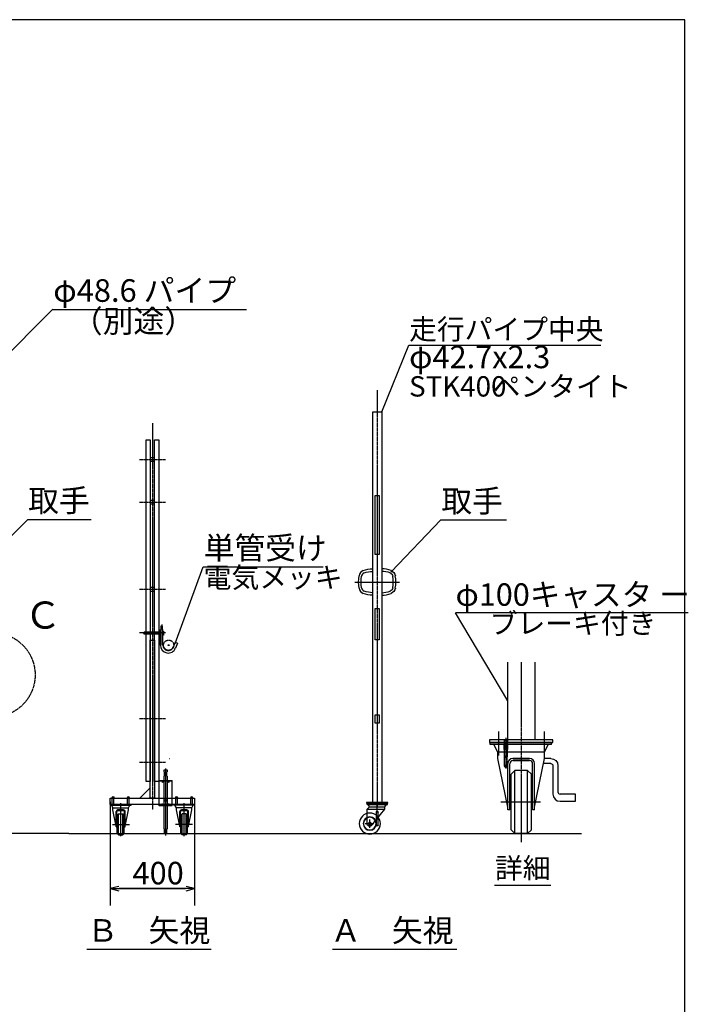
# Model space of a CAD drawing. Extents: x 410 to 11387, y 138 to 7338.
# Drawn here: x 8214 to 11387, y 2665 to 7338 of the extents above; entities that cross this region are included whole.
import ezdxf

# ---------------------------------------------------------------- set-up
doc = ezdxf.new("R2010")
doc.units = 0
doc.header["$MEASUREMENT"] = 0
doc.linetypes.add('BORDER', pattern=[22, 20, -1, 0, -1])
doc.linetypes.add('DIVIDE', pattern=[23, 20, -1, 0, -1, 0, -1])
doc.layers.get('0').update_dxf_attribs({"linetype": 'CONTINUOUS'})
doc.layers.add('寸法線', color=7, linetype='CONTINUOUS')
doc.layers.add('ﾚｲﾔｰ1', color=7, linetype='CONTINUOUS')
doc.styles.get("Standard").update_dxf_attribs({"font": 'txt', "bigfont": 'extfont'})
doc.dimstyles.new('VELDIM0', dxfattribs={"dimtxt": 107.001895, "dimasz": 39.881916, "dimexe": 79.763832, "dimexo": 0.0625, "dimgap": 0.09, "dimtad": 0, "dimdec": 3, "dimtxsty": 'STANDARD', "dimcen": 0.09, "dimdle": 199.409592, "dimazin": 3, "dimtfac": 1, "dimtdec": 4, "dimtofl": 0, "dimtmove": 0, "dimatfit": 3, "dimtolj": 1, "dimtzin": 0})

# ---------------------------------------------------------------- blocks, each defined once
blk = doc.blocks.new('*D12')
at = {"color": 0}
for p, q in [((8644.2, 3626.4), (8644.2, 3134.5)), ((9044.2, 3611.4), (9044.2, 3134.5)), ((8684.1, 3224.3), (8644.2, 3214.3)), ((9044.2, 3214.3), (9004.3, 3224.3)), ((8644.2, 3214.3), (9001.6, 3214.3)), ((8644.2, 3214.3), (8686.8, 3214.3)), ((8644.2, 3214.3), (8843.6, 3214.3)), ((8644.2, 3214.3), (8684.1, 3204.3)), ((9044.2, 3214.3), (8686.8, 3214.3)), ((9044.2, 3214.3), (8844.8, 3214.3)), ((9044.2, 3214.3), (9001.6, 3214.3)), ((9004.3, 3204.3), (9044.2, 3214.3))]:
    blk.add_line(p, q, dxfattribs=at)
blk.add_text('400', height=107, dxfattribs=at).set_placement((8749.8, 3234.2))
blk = doc.blocks.new('CLUMP63')
at = {"layer": 'ﾚｲﾔｰ1'}
for p, q in [((8834.2, 3643.1), (8834.2, 4393.1)), ((8834.2, 4393.1), (8854.2, 4393.1)), ((8854.2, 4393.1), (8854.2, 3643.1)), ((8854.2, 3643.1), (8834.2, 3643.1))]:
    blk.add_line(p, q, dxfattribs=at)
blk = doc.blocks.new('CLUMP62')
blk.add_blockref('CLUMP63', (0, 0))
blk = doc.blocks.new('CLUMP65')
at = {"layer": 'ﾚｲﾔｰ1'}
for p, q in [((8854.2, 3722), (8854.2, 5343.3)), ((8854.2, 5343.3), (8874.2, 5343.3)), ((8874.2, 5343.3), (8874.2, 3722)), ((8874.2, 3722), (8854.2, 3722))]:
    blk.add_line(p, q, dxfattribs=at)
blk = doc.blocks.new('CLUMP64')
blk.add_blockref('CLUMP65', (0, 0))
blk = doc.blocks.new('CLUMP67')
at = {"layer": 'ﾚｲﾔｰ1'}
for p, q in [((8814.2, 3722), (8814.2, 5343.3)), ((8814.2, 5343.3), (8834.2, 5343.3)), ((8834.2, 5343.3), (8834.2, 3722)), ((8834.2, 3722), (8814.2, 3722))]:
    blk.add_line(p, q, dxfattribs=at)
blk = doc.blocks.new('CLUMP66')
blk.add_blockref('CLUMP67', (0, 0))
blk = doc.blocks.new('CLUMP69')
at = {"layer": 'ﾚｲﾔｰ1', "color": 3}
blk.add_line((8906.9, 3784.9), (8906.9, 3466.4), dxfattribs=at)
at = {"layer": 'ﾚｲﾔｰ1'}
for p, q in [((8899.4, 3777.1), (8914.4, 3777.1)), ((8899.4, 3768.1), (8899.4, 3777.1)), ((8899.4, 3768.1), (8901.4, 3767.9)), ((8899.4, 3748.1), (8901.4, 3748.2)), ((8899.4, 3727.6), (8899.4, 3748.1)), ((8901.4, 3748.2), (8901.4, 3767.9)), ((8914.4, 3768.1), (8912.4, 3767.9)), ((8912.4, 3748.2), (8912.4, 3767.9)), ((8914.4, 3748.1), (8912.4, 3748.2)), ((8914.4, 3777.1), (8914.4, 3768.1)), ((8914.4, 3748.1), (8914.4, 3727.6)), ((8875.9, 3607.6), (8875.9, 3727.6)), ((8875.9, 3727.6), (8937.9, 3727.6)), ((8875.9, 3725.3), (8937.9, 3725.3)), ((8889.6, 3725.3), (8891.9, 3717.6)), ((8894.2, 3725.3), (8891.9, 3717.6)), ((8891.9, 3717.6), (8891.9, 3725.3)), ((8899.4, 3609.9), (8899.4, 3725.3)), ((8914.4, 3725.3), (8914.4, 3609.9)), ((8919.6, 3725.3), (8921.9, 3717.6)), ((8924.2, 3725.3), (8921.9, 3717.6)), ((8921.9, 3717.6), (8921.9, 3725.3)), ((8937.9, 3607.6), (8937.9, 3727.6)), ((8937.9, 3609.9), (8875.9, 3609.9)), ((8937.9, 3607.6), (8875.9, 3607.6)), ((8889.6, 3609.9), (8891.9, 3617.6)), ((8894.2, 3609.9), (8891.9, 3617.6)), ((8891.9, 3609.9), (8891.9, 3617.6)), ((8899.4, 3497.1), (8899.4, 3607.6)), ((8904.9, 3635.1), (8904.9, 3629.1)), ((8908.9, 3635.1), (8908.9, 3629.1)), ((8914.4, 3607.6), (8914.4, 3497.1)), ((8919.6, 3609.9), (8921.9, 3617.6)), ((8924.2, 3609.9), (8921.9, 3617.6)), ((8921.9, 3609.9), (8921.9, 3617.6)), ((8899.4, 3497.1), (8901.4, 3496.9)), ((8901.4, 3477.1), (8901.4, 3496.9)), ((8912.4, 3477.1), (8901.4, 3477.1)), ((8914.4, 3497.1), (8912.4, 3496.9)), ((8912.4, 3477.1), (8912.4, 3496.9))]:
    blk.add_line(p, q, dxfattribs=at)
blk.add_arc((8904.9, 3632.1), 3, 90, 270, dxfattribs=at)
at = {"layer": 'ﾚｲﾔｰ1', "extrusion": (0, 0, -1)}
blk.add_arc((-8908.9, 3632.1), 3, 90, 270, dxfattribs=at)
blk = doc.blocks.new('CLUMP68')
blk.add_blockref('CLUMP69', (0, 0))
blk = doc.blocks.new('CLUMP71')
at = {"layer": 'ﾚｲﾔｰ1'}
for p, q in [((10734.6, 3807.5), (10700.5, 3807.5)), ((10734.6, 3831.5), (10705.4, 3831.5)), ((10744.6, 3797.5), (10744.6, 3662.7)), ((10768.6, 3797.5), (10768.6, 3672.7)), ((10852.4, 3662.7), (10778.6, 3662.7)), ((10852.4, 3628.7), (10852.4, 3662.7)), ((10778.6, 3628.7), (10852.4, 3628.7))]:
    blk.add_line(p, q, dxfattribs=at)
at = {"layer": 'ﾚｲﾔｰ1', "extrusion": (0, 0, -1)}
for radius in [34, 10]:
    blk.add_arc((-10734.6, 3797.5), radius, 90, 180, dxfattribs=at)
at = {"layer": 'ﾚｲﾔｰ1'}
for centre, radius in [((10778.6, 3662.7), 34), ((10778.6, 3672.7), 10)]:
    blk.add_arc(centre, radius, 180, 270, dxfattribs=at)
blk = doc.blocks.new('CLUMP70')
blk.add_blockref('CLUMP71', (0, 0))
blk = doc.blocks.new('CLUMP73')
at = {"layer": 'ﾚｲﾔｰ1'}
for centre, radius, start, end in [((9856.3, 4693.5), 32, 110.8662, 171.2134), ((9856.3, 4693.5), 20, 110.8662, 171.2134), ((9856.3, 4644.7), 32, 188.7866, 249.1338), ((9856.3, 4644.7), 20, 188.7866, 249.1338)]:
    blk.add_arc(centre, radius, start, end, dxfattribs=at)
at = {"layer": 'ﾚｲﾔｰ1', "extrusion": (0, 0, -1)}
for centre, radius, start, end in [((-9889.4, 4606.6), 125, 69.1338, 90), ((-9889.4, 4606.6), 113, 69.1338, 90), ((-10014.2, 4669.1), 191.7, 351.2134, 8.7866), ((-10014.2, 4669.1), 179.7, 351.2134, 8.7866), ((-9889.4, 4731.6), 113, 270, 290.8662), ((-9889.4, 4731.6), 125, 270, 290.8662)]:
    blk.add_arc(centre, radius, start, end, dxfattribs=at)
blk = doc.blocks.new('CLUMP72')
blk.add_blockref('CLUMP73', (0, 0))
blk = doc.blocks.new('CLUMP75')
at = {"layer": 'ﾚｲﾔｰ1'}
for centre, radius, start, end in [((9932.1, 4606.6), 125, 69.1338, 90), ((9932.1, 4606.6), 113, 69.1338, 90), ((9807.4, 4669.1), 179.7, 351.2134, 8.7866), ((9807.4, 4669.1), 191.7, 351.2134, 8.7866), ((9932.1, 4731.6), 113, 270, 290.8662), ((9932.1, 4731.6), 125, 270, 290.8662)]:
    blk.add_arc(centre, radius, start, end, dxfattribs=at)
at = {"layer": 'ﾚｲﾔｰ1', "extrusion": (0, 0, -1)}
for centre, radius, start, end in [((-9965.3, 4693.5), 32, 110.8662, 171.2134), ((-9965.3, 4693.5), 20, 110.8662, 171.2134), ((-9965.3, 4644.7), 20, 188.7866, 249.1338), ((-9965.3, 4644.7), 32, 188.7866, 249.1338)]:
    blk.add_arc(centre, radius, start, end, dxfattribs=at)
blk = doc.blocks.new('CLUMP74')
blk.add_blockref('CLUMP75', (0, 0))
blk = doc.blocks.new('CLUMP77')
at = {"layer": 'ﾚｲﾔｰ1'}
for p, q in [((8854.2, 5056.7), (8834.2, 5056.7)), ((8834.2, 5056.7), (8834.2, 5039.5)), ((8854.2, 5039.5), (8854.2, 5056.7)), ((8834.2, 5039.5), (8854.2, 5039.5))]:
    blk.add_line(p, q, dxfattribs=at)
blk = doc.blocks.new('CLUMP76')
blk.add_blockref('CLUMP77', (0, 0))
blk = doc.blocks.new('CLUMP79')
at = {"layer": 'ﾚｲﾔｰ1'}
for p, q in [((8854.2, 5259.2), (8834.2, 5259.2)), ((8834.2, 5259.2), (8834.2, 5242)), ((8834.2, 5242), (8854.2, 5242)), ((8854.2, 5242), (8854.2, 5259.2))]:
    blk.add_line(p, q, dxfattribs=at)
blk = doc.blocks.new('CLUMP78')
blk.add_blockref('CLUMP79', (0, 0))
blk = doc.blocks.new('CLUMP81')
at = {"layer": 'ﾚｲﾔｰ1'}
for p, q in [((8882.2, 4443.2), (8884.7, 4444.2)), ((8882.2, 4369.2), (8882.2, 4443.2)), ((8884.7, 4459.2), (8884.7, 4444.2)), ((8891.7, 4459.2), (8884.7, 4459.2)), ((8891.7, 4444.2), (8891.7, 4459.2)), ((8894.2, 4443.2), (8891.7, 4444.2)), ((8894.2, 4369.2), (8894.2, 4443.2)), ((8804.2, 4429.7), (8805.1, 4430.6)), ((8804.2, 4429.7), (8874.2, 4429.6)), ((8804.2, 4429.7), (8804.2, 4423.5)), ((8804.2, 4423.5), (8874.2, 4423.4)), ((8804.2, 4423.5), (8805.1, 4422.6)), ((8874.2, 4430.6), (8805.1, 4430.6)), ((8805.1, 4422.6), (8805.1, 4430.6)), ((8805.1, 4422.6), (8874.2, 4422.6)), ((8874.2, 4434.1), (8874.2, 4429.6)), ((8874.2, 4434.1), (8878.8, 4434.1)), ((8874.2, 4430.4), (8878.8, 4430.4)), ((8874.2, 4429.6), (8874.2, 4423.4)), ((8874.2, 4423.4), (8874.2, 4419.1)), ((8874.2, 4422.8), (8878.8, 4422.8)), ((8874.2, 4419.1), (8878.8, 4419.1)), ((8877.3, 4419.1), (8879.5, 4416.9)), ((8879.5, 4436.1), (8877.4, 4434.1)), ((8877.8, 4419.1), (8879.5, 4417.3)), ((8879.5, 4435.5), (8878, 4434.1)), ((8878.3, 4419.1), (8879.5, 4417.7)), ((8879.5, 4435), (8878.6, 4434.1)), ((8878.8, 4419.1), (8879.5, 4418.3)), ((8879.5, 4434.6), (8878.9, 4434)), ((8879.5, 4434.1), (8879.1, 4433.8)), ((8879.1, 4419.4), (8879.5, 4418.8)), ((8879.5, 4436.6), (8879.5, 4436.1)), ((8880.1, 4436.6), (8879.5, 4436)), ((8881, 4436.6), (8879.5, 4436.6)), ((8879.5, 4434.9), (8881, 4436.4)), ((8879.5, 4436.1), (8879.5, 4436)), ((8879.5, 4436), (8879.5, 4435)), ((8881, 4435.2), (8879.5, 4433.7)), ((8879.5, 4435), (8879.5, 4434.6)), ((8879.5, 4434.6), (8879.5, 4434.1)), ((8879.5, 4434.1), (8879.5, 4416.6)), ((8879.5, 4432.6), (8881, 4434.1)), ((8881, 4433), (8879.5, 4431.5)), ((8879.5, 4432.3), (8879.5, 4420.9)), ((8879.5, 4430.4), (8881, 4431.9)), ((8881, 4430.7), (8879.5, 4429.2)), ((8879.5, 4428.1), (8881, 4429.6)), ((8881, 4428.5), (8879.5, 4427)), ((8879.5, 4425.8), (8881, 4427.3)), ((8881, 4426.2), (8879.5, 4424.7)), ((8879.5, 4423.6), (8881, 4425.1)), ((8881, 4423.9), (8879.5, 4422.4)), ((8879.5, 4421.3), (8881, 4422.8)), ((8881, 4421.7), (8879.5, 4420.2)), ((8879.5, 4419), (8881, 4420.5)), ((8881, 4419.4), (8879.5, 4417.9)), ((8879.5, 4416.8), (8881, 4418.3)), ((8879.5, 4416.6), (8881, 4416.6)), ((8881, 4417.1), (8880.4, 4416.6)), ((8882.2, 4436.6), (8881, 4436.6)), ((8881, 4416.6), (8881, 4436.6)), ((8881, 4416.6), (8882.2, 4416.6)), ((8894.2, 4436.6), (8895.3, 4436.6)), ((8895.3, 4416.6), (8894.2, 4416.6)), ((8895.3, 4436), (8895.9, 4436.6)), ((8895.3, 4436.6), (8896.8, 4436.6)), ((8895.3, 4416.8), (8895.3, 4436.6)), ((8896.8, 4436.4), (8895.3, 4434.9)), ((8895.3, 4433.7), (8896.8, 4435.2)), ((8896.8, 4434.1), (8895.3, 4432.6)), ((8895.3, 4431.5), (8896.8, 4433)), ((8896.8, 4431.9), (8895.3, 4430.4)), ((8895.3, 4429.2), (8896.8, 4430.7)), ((8896.8, 4429.6), (8895.3, 4428.1)), ((8895.3, 4427), (8896.8, 4428.5)), ((8896.8, 4427.3), (8895.3, 4425.8)), ((8895.3, 4424.7), (8896.8, 4426.2)), ((8896.8, 4425.1), (8895.3, 4423.6)), ((8895.3, 4422.4), (8896.8, 4423.9)), ((8896.8, 4422.8), (8895.3, 4421.3)), ((8895.3, 4420.2), (8896.8, 4421.7)), ((8896.8, 4420.5), (8895.3, 4419)), ((8895.3, 4417.9), (8896.8, 4419.4)), ((8896.8, 4418.3), (8895.3, 4416.8)), ((8896.8, 4416.6), (8895.3, 4416.6)), ((8896.2, 4416.6), (8896.8, 4417.1)), ((8896.8, 4436.6), (8896.8, 4416.6)), ((8952.2, 4384.2), (8942.3, 4359.8)), ((8952.2, 4384.2), (8963.3, 4379.7)), ((8963.3, 4379.7), (8953.5, 4355.3))]:
    blk.add_line(p, q, dxfattribs=at)
at = {"layer": 'ﾚｲﾔｰ1', "color": 3, "linetype": 'BORDER'}
for p, q in [((8888.2, 4467.4), (8888.2, 4371)), ((8883, 4426.6), (8800.7, 4426.6))]:
    blk.add_line(p, q, dxfattribs=at)
at = {"layer": 'ﾚｲﾔｰ1'}
for centre, radius, start, end in [((8876.7, 4432.3), 2.8, 318.5, 41.5), ((8868.8, 4426.6), 10.7, 339.1, 20.9), ((8876.7, 4420.9), 2.8, 318.5, 41.5), ((8919.2, 4369.2), 37, 180, 338.918), ((8919.2, 4369.2), 25, 180, 342.5777)]:
    blk.add_arc(centre, radius, start, end, dxfattribs=at)
blk = doc.blocks.new('CLUMP80')
blk.add_blockref('CLUMP81', (0, 0))
blk = doc.blocks.new('CLUMP83')
at = {"layer": 'ﾚｲﾔｰ1'}
for p, q in [((9906.8, 3514), (9906.8, 3577.6)), ((9914.8, 3514.7), (9914.8, 3577.6))]:
    blk.add_line(p, q, dxfattribs=at)
for centre in [(9910.8, 3577.6), (9910.8, 3514.7)]:
    blk.add_circle(centre, 4, dxfattribs=at)
blk = doc.blocks.new('CLUMP82')
blk.add_blockref('CLUMP83', (0, 0))
blk = doc.blocks.new('CLUMP85')
at = {"layer": 'ﾚｲﾔｰ1'}
for p, q in [((9862.8, 3613.6), (9862.8, 3616.8)), ((9862.8, 3616.8), (9959.8, 3616.8)), ((9862.8, 3613.6), (9959.8, 3613.6)), ((9863.3, 3591.1), (9873.8, 3601.6)), ((9873.8, 3601.6), (9868.4, 3613.6)), ((9873.8, 3601.6), (9947.8, 3601.6)), ((9947.8, 3601.6), (9954.3, 3613.6)), ((9947.8, 3591.6), (9947.8, 3601.6)), ((9959.8, 3613.6), (9959.8, 3616.8)), ((9863.3, 3591.6), (9947.8, 3591.6)), ((9863.3, 3522.8), (9863.3, 3591.6)), ((9885.3, 3514.7), (9947.8, 3591.6))]:
    blk.add_line(p, q, dxfattribs=at)
at = {"layer": 'ﾚｲﾔｰ1', "color": 3, "linetype": 'BORDER'}
for p, q in [((9910.8, 3581.6), (9910.8, 3623.6)), ((9853.2, 3522.8), (9895.7, 3522.8)), ((9875.8, 3502.7), (9875.8, 3542.1))]:
    blk.add_line(p, q, dxfattribs=at)
at = {"layer": 'ﾚｲﾔｰ1', "extrusion": (0, 0, -1)}
for radius in [50, 31.5, 30, 6]:
    blk.add_circle((-9875.8, 3522.8), radius, dxfattribs=at)
blk.add_arc((-9875.8, 3522.8), 12.5, 220.4083, 360, dxfattribs=at)
blk = doc.blocks.new('CLUMP84')
blk.add_blockref('CLUMP85', (0, 0))
blk = doc.blocks.new('CLUMP89')
at = {"layer": 'ﾚｲﾔｰ1'}
for centre, radius, start, end in [((10520.4, 3831.6), 10.6, 98.5749, 109.4743), ((10520.1, 3847.3), 9.5, 249.9133, 262.0375), ((10521.1, 3852.6), 14.9, 261.3133, 270.1815), ((10521.2, 3827.3), 14.9, 81.3133, 90.1815), ((10521.1, 3853.1), 15.4, 269.9646, 278.5407), ((10524.2, 3838), 3.74, 49.2892, 72.259)]:
    blk.add_arc(centre, radius, start, end, dxfattribs=at)
for centre, major_axis, start_param, end_param in [((10516.4, 3839.8), (0.83, -0.992), -3.141593, -2.370806), ((10516.2, 3840), (0.03, -1.09), -1.570796, -0.645275), ((10518.4, 3837.3), (1.53, -4.26), -3.141593, -2.810953), ((10518, 3842), (2.84, -2.44), -1.570796, -1.169898), ((10521.1, 3826.8), (0, -15.4), -3.141593, -2.991912), ((10522.1, 3832.6), (-3.26, -8.92), -3.141593, -2.929986), ((10521.8, 3848.3), (10.4, 1.6), -1.570796, -1.380567), ((10523.8, 3842.7), (-1.53, 4.26), -3.141593, -2.810953), ((10526, 3839.9), (-0.03, 1.09), -1.570796, -0.645275), ((10525.8, 3840.1), (0.992, 0.83), -1.570796, -0.80001)]:
    blk.add_ellipse(centre, major_axis=major_axis, ratio=1, start_param=start_param, end_param=end_param, dxfattribs=at)
blk = doc.blocks.new('CLUMP88')
blk.add_blockref('CLUMP89', (0, 0))
blk = doc.blocks.new('CLUMP87')
at = {"layer": 'ﾚｲﾔｰ1', "color": 3, "linetype": 'BORDER'}
for p, q in [((10521.1, 3930.2), (10521.1, 3784.6)), ((10530.6, 3884.6), (10511.6, 3884.6))]:
    blk.add_line(p, q, dxfattribs=at)
at = {"layer": 'ﾚｲﾔｰ1'}
for p, q in [((10530.6, 3884.6), (10511.6, 3884.6)), ((10513, 3894.6), (10512.5, 3894.6)), ((10512.5, 3894.6), (10512.5, 3894.2)), ((10512.5, 3894.2), (10512.5, 3894.1)), ((10512.5, 3894.1), (10512.5, 3893.1)), ((10512.5, 3893.1), (10512.5, 3892.9)), ((10512.5, 3892.9), (10512.5, 3892.7)), ((10512.5, 3892.7), (10512.5, 3892.2)), ((10512.5, 3892.2), (10512.5, 3875.9)), ((10512.5, 3890.3), (10512.5, 3878.9)), ((10514, 3894.6), (10513, 3894.6)), ((10513.1, 3917.2), (10529.1, 3917.2)), ((10513.1, 3917.2), (10513.1, 3907.8)), ((10515.1, 3894.6), (10514, 3894.6)), ((10514, 3894.4), (10514, 3894.6)), ((10514, 3893.3), (10514, 3894.4)), ((10514, 3877.4), (10514, 3893.3)), ((10521.1, 3892.1), (10514.6, 3888.4)), ((10521.1, 3892.1), (10514.6, 3888.4)), ((10514.6, 3888.4), (10514.6, 3880.8)), ((10514.6, 3888.4), (10514.6, 3880.8)), ((10514.6, 3880.8), (10521.1, 3877.1)), ((10514.6, 3880.8), (10521.1, 3877.1)), ((10515.1, 3905.2), (10515.1, 3917.2)), ((10515.1, 3894.6), (10515.1, 3902.2)), ((10515.1, 3894.6), (10515.1, 3895.7)), ((10515.1, 3894.6), (10528.3, 3894.6)), ((10515.1, 3874.6), (10515.1, 3894.6)), ((10515.1, 3874.6), (10515.1, 3894.6)), ((10526.1, 3902.2), (10516.1, 3902.2)), ((10521.1, 3895.7), (10521.1, 3872.5)), ((10521.1, 3895.1), (10521.1, 3874.1)), ((10521.1, 3895.1), (10521.1, 3874.1)), ((10527.6, 3888.4), (10521.1, 3892.1)), ((10527.6, 3888.4), (10521.1, 3892.1)), ((10521.1, 3877.1), (10527.6, 3880.8)), ((10521.1, 3877.1), (10527.6, 3880.8)), ((10527.1, 3917.2), (10527.1, 3905.2)), ((10527.1, 3902.2), (10527.1, 3894.6)), ((10527.1, 3894.6), (10527.1, 3895.7)), ((10527.1, 3894.6), (10527.1, 3874.6)), ((10527.1, 3874.6), (10527.1, 3894.6)), ((10527.6, 3880.8), (10527.6, 3888.4)), ((10527.6, 3880.8), (10527.6, 3888.4)), ((10528.3, 3894.1), (10528.3, 3894.6)), ((10528.3, 3894.6), (10528.8, 3894.6)), ((10528.3, 3892.9), (10528.3, 3894.1)), ((10528.3, 3891.8), (10528.3, 3892.9)), ((10528.3, 3878.2), (10528.3, 3891.8)), ((10528.8, 3894.6), (10529.8, 3894.6)), ((10529.1, 3917.2), (10529.1, 3907.7)), ((10529.8, 3894.6), (10529.8, 3894.4)), ((10529.8, 3894.4), (10529.8, 3893.3)), ((10529.8, 3893.3), (10529.8, 3879.7)), ((10529.8, 3879.7), (10529.8, 3878.6)), ((10529.8, 3878.6), (10529.8, 3877.4)), ((10512.5, 3875.9), (10512.5, 3874.8)), ((10512.5, 3874.8), (10512.5, 3874.6)), ((10512.5, 3874.6), (10513.4, 3874.6)), ((10513.4, 3874.6), (10514, 3874.6)), ((10514, 3876.3), (10514, 3877.4)), ((10514, 3875.2), (10514, 3876.3)), ((10514, 3874.6), (10514, 3875.2)), ((10514, 3874.6), (10515.1, 3874.6)), ((10515.1, 3839.9), (10515.1, 3874.6)), ((10528.3, 3874.6), (10515.1, 3874.6)), ((10515.1, 3872.5), (10515.1, 3874.6)), ((10515.1, 3796.2), (10515.1, 3840)), ((10527.1, 3874.6), (10527.1, 3840)), ((10527.1, 3872.5), (10527.1, 3874.6)), ((10527.1, 3796.2), (10527.1, 3840)), ((10528.3, 3877.1), (10528.3, 3878.2)), ((10528.3, 3875.9), (10528.3, 3877.1)), ((10528.3, 3874.6), (10528.3, 3875.9)), ((10529.2, 3874.6), (10528.3, 3874.6)), ((10529.8, 3874.6), (10529.2, 3874.6)), ((10529.8, 3877.4), (10529.8, 3876.3)), ((10529.8, 3876.3), (10529.8, 3875.2)), ((10529.8, 3875.2), (10529.8, 3874.6))]:
    blk.add_line(p, q, dxfattribs=at)
blk.add_circle((10521.1, 3796.2), 6, dxfattribs=at)
for centre, radius, start, end in [((10520.5, 3907.3), 7.37, 176.6063, 223.3599), ((10519.8, 3905.1), 4.7, 178.7811, 218.0888), ((10521.1, 3914.2), 13, 247.3801, 292.6199), ((10522.4, 3905.1), 4.7, 321.9112, 1.2189), ((10516.6, 3909.2), 12.6, 326.5859, 353.4479), ((10521.1, 3796.2), 6, 179.9999, 0)]:
    blk.add_arc(centre, radius, start, end, dxfattribs=at)
blk.add_blockref('CLUMP88', (0, 0))
blk = doc.blocks.new('CLUMP86')
blk.add_blockref('CLUMP87', (0, 0))
blk = doc.blocks.new('CLUMP91')
at = {"layer": 'ﾚｲﾔｰ1'}
for p, q in [((8854.2, 4643.5), (8834.2, 4643.5)), ((8834.2, 4643.5), (8834.2, 4626.3)), ((8834.2, 4626.3), (8854.2, 4626.3)), ((8854.2, 4626.3), (8854.2, 4643.5))]:
    blk.add_line(p, q, dxfattribs=at)
blk = doc.blocks.new('CLUMP90')
blk.add_blockref('CLUMP91', (0, 0))

msp = doc.modelspace()

# ---------------------------------------------------------------- linework, layer by layer
at = {"layer": 'ﾚｲﾔｰ1'}
for p, q in [((11370.2438, 7337.8181), (410.2438, 7337.8181)), ((11370.2438, 137.8181), (11370.2438, 7337.8181)), ((9889.4288, 3623.6262), (9889.4288, 5476.844)), ((9889.4288, 5476.844), (9932.1288, 5476.844)), ((9932.1288, 5476.844), (9932.1288, 3623.6262)), ((9901.2788, 4799.1262), (9901.2788, 5079.1262)), ((9901.2788, 5079.1262), (9920.2788, 5079.1262)), ((9920.2788, 5079.1262), (9920.2788, 4799.1262)), ((9920.2788, 4799.1262), (9901.2788, 4799.1262)), ((9901.2788, 4394.1262), (9901.2788, 4544.1262)), ((9901.2788, 4544.1262), (9920.2788, 4544.1262)), ((9920.2788, 4544.1262), (9920.2788, 4394.1262)), ((9920.2788, 4394.1262), (9901.2788, 4394.1262)), ((10530.3324, 3920.6292), (10530.3324, 4288.4595)), ((10658.4324, 4288.4595), (10658.4324, 3920.6292)), ((9900.7788, 3999.1262), (9900.7788, 4039.1262)), ((9900.7788, 4039.1262), (9920.7788, 4039.1262)), ((9920.7788, 4039.1262), (9920.7788, 3999.1262)), ((9920.7788, 3999.1262), (9900.7788, 3999.1262)), ((10744.3824, 3920.6292), (10444.3824, 3920.6292)), ((10444.3824, 3920.6292), (10444.3824, 3907.1292)), ((10444.3824, 3907.1292), (10744.3824, 3907.1292)), ((10738.3824, 3907.1292), (10447.3824, 3907.1292)), ((10447.3824, 3897.5292), (10447.3824, 3907.1292)), ((10738.3824, 3897.5292), (10447.3824, 3897.5292)), ((10483.3824, 3861.5292), (10463.9051, 3897.5292)), ((10705.3824, 3861.5292), (10721.5762, 3897.5292)), ((10738.3824, 3897.5292), (10738.3824, 3907.1292)), ((10744.3824, 3907.1292), (10744.3824, 3920.6292)), ((10705.3824, 3861.5292), (10483.3824, 3861.5292)), ((10483.3824, 3831.5292), (10483.3824, 3861.5292)), ((10705.3824, 3831.5291), (10705.3824, 3861.5291)), ((8924.7033, 3829.9544), (8924.2033, 3829.9544)), ((10530.7824, 3600.8205), (10483.3824, 3831.5292)), ((10530.7824, 3587.6292), (10530.7824, 3807.5291)), ((10540.3824, 3587.6292), (10540.3824, 3806.9291)), ((10633.9824, 3831.5291), (10554.7824, 3831.5291)), ((10554.7824, 3831.5291), (10633.9824, 3831.5291)), ((10633.3824, 3821.9291), (10555.3824, 3821.9291)), ((10555.3824, 3821.9291), (10633.3824, 3821.9291)), ((10648.3824, 3587.6292), (10648.3824, 3806.9291)), ((10657.9823, 3600.8205), (10705.3824, 3831.5291)), ((10657.9824, 3587.6292), (10657.9824, 3807.5291)), ((10564.3824, 3775.1292), (10546.3824, 3757.1292)), ((10546.3824, 3493.1292), (10546.3824, 3757.1292)), ((10564.3824, 3475.1292), (10564.3824, 3775.1292)), ((10624.3824, 3775.1292), (10564.3824, 3775.1292)), ((10624.3824, 3475.1292), (10624.3824, 3775.1292)), ((10624.3824, 3775.1292), (10642.3824, 3757.1292)), ((10642.3824, 3493.1292), (10642.3824, 3757.1292)), ((8834.2033, 3693.1292), (8783.3282, 3642.2541)), ((8653.7287, 3609.9292), (8653.7287, 3647.1292)), ((8661.6778, 3609.9292), (8661.6778, 3646.4932)), ((8725.7287, 3642.1293), (8725.7287, 3647.1292)), ((8725.7287, 3609.9292), (8725.7287, 3646.4932)), ((8733.6778, 3609.9292), (8733.6778, 3647.1292)), ((8733.6778, 3642.1293), (8733.6778, 3646.4932)), ((8833.8282, 3647.4992), (8829.4581, 3643.1292)), ((8954.7287, 3609.9292), (8954.7287, 3647.1292)), ((8962.6778, 3609.9292), (8962.6778, 3646.4932)), ((9026.7287, 3642.1293), (9026.7287, 3647.1292)), ((9026.7287, 3609.9292), (9026.7287, 3646.4932)), ((9034.6778, 3609.9292), (9034.6778, 3647.1292)), ((9034.6778, 3642.1293), (9034.6778, 3646.4932)), ((8644.2033, 3613.1292), (8644.2033, 3643.1292)), ((8644.2033, 3643.1292), (9044.2033, 3643.1292)), ((9044.2033, 3613.1292), (8644.2033, 3613.1292)), ((8645.7033, 3613.1292), (8742.7033, 3613.1292)), ((8645.7033, 3609.9292), (8645.7033, 3613.1292)), ((8645.7033, 3609.9292), (8742.7033, 3609.9292)), ((8656.7033, 3597.9292), (8651.3053, 3609.9292)), ((8693.7033, 3463.03), (8693.7033, 3619.9114)), ((8725.7287, 3609.9292), (8733.6778, 3609.9292)), ((8730.7033, 3597.9292), (8737.1957, 3609.9292)), ((8742.7033, 3609.9292), (8742.7033, 3613.1292)), ((8800.6173, 3613.1292), (8753.6173, 3613.1292)), ((8834.2033, 3643.1292), (8832.7033, 3643.1292)), ((8945.7033, 3609.9292), (8945.7033, 3613.1292)), ((9042.7033, 3613.1292), (8945.7033, 3613.1292)), ((9042.7033, 3609.9292), (8945.7033, 3609.9292)), ((8957.7033, 3597.9292), (8951.2108, 3609.9292)), ((8994.7033, 3463.03), (8994.7033, 3619.9114)), ((9031.7033, 3597.9292), (9037.1012, 3609.9292)), ((9042.7033, 3609.9292), (9042.7033, 3613.1292)), ((9044.2033, 3643.1292), (9044.2033, 3613.1292)), ((9860.7788, 3623.6262), (9860.7788, 3619.1262)), ((9960.7788, 3623.6262), (9860.7788, 3623.6262)), ((9860.7788, 3619.1262), (9960.7788, 3619.1262)), ((9960.7788, 3619.1262), (9960.7788, 3623.6262)), ((8656.7033, 3597.9292), (8730.7033, 3597.9292)), ((8656.7033, 3587.9292), (8656.7033, 3597.9292)), ((8672.5033, 3511.0263), (8656.7033, 3587.9292)), ((8672.5033, 3506.6292), (8672.5033, 3579.9292)), ((8675.7033, 3506.6292), (8675.7033, 3579.7292)), ((8683.7033, 3569.1292), (8677.7033, 3563.1292)), ((8677.7033, 3475.1292), (8677.7033, 3563.1292)), ((8680.5033, 3587.9292), (8706.9033, 3587.9292)), ((8706.9033, 3587.9292), (8680.5033, 3587.9292)), ((8706.7033, 3584.7292), (8680.7033, 3584.7292)), ((8680.7033, 3584.7292), (8706.7033, 3584.7292)), ((8683.7033, 3569.1292), (8703.7033, 3569.1292)), ((8683.7033, 3469.1292), (8683.7033, 3569.1292)), ((8703.7033, 3469.1292), (8703.7033, 3569.1292)), ((8703.7033, 3569.1292), (8709.7033, 3563.1292)), ((8709.7033, 3475.1292), (8709.7033, 3563.1292)), ((8711.7033, 3506.6292), (8711.7033, 3579.7292)), ((8714.9033, 3511.0263), (8730.7033, 3587.9292)), ((8714.9033, 3506.6292), (8714.9033, 3579.9292)), ((8730.7033, 3587.9292), (8730.7033, 3597.9292)), ((8957.7033, 3587.9292), (8957.7033, 3597.9292)), ((9031.7033, 3597.9292), (8957.7033, 3597.9292)), ((8973.5033, 3511.0263), (8957.7033, 3587.9292)), ((8973.5033, 3506.6292), (8973.5033, 3579.9292)), ((8976.7033, 3506.6292), (8976.7033, 3579.7292)), ((8984.7033, 3569.1292), (8978.7033, 3563.1292)), ((8978.7033, 3475.1292), (8978.7033, 3563.1292)), ((9007.9033, 3587.9292), (8981.5033, 3587.9292)), ((8981.5033, 3587.9292), (9007.9033, 3587.9292)), ((8981.7033, 3584.7292), (9007.7033, 3584.7292)), ((9007.7033, 3584.7292), (8981.7033, 3584.7292)), ((9004.7033, 3569.1292), (8984.7033, 3569.1292)), ((8984.7033, 3469.1292), (8984.7033, 3569.1292)), ((9004.7033, 3569.1292), (9010.7033, 3563.1292)), ((9004.7033, 3469.1292), (9004.7033, 3569.1292)), ((9010.7033, 3475.1292), (9010.7033, 3563.1292)), ((9012.7033, 3506.6292), (9012.7033, 3579.7292)), ((9015.9032, 3511.0263), (9031.7032, 3587.9292)), ((9015.9033, 3506.6292), (9015.9033, 3579.9292)), ((9031.7032, 3587.9292), (9031.7032, 3597.9292)), ((10540.3824, 3587.6292), (10530.7824, 3587.6292)), ((10657.9824, 3587.6292), (10648.3824, 3587.6292)), ((8654.1018, 3519.1292), (8735.2867, 3519.1292)), ((8672.5033, 3506.6292), (8675.7033, 3506.6292)), ((8711.7033, 3506.6292), (8714.9033, 3506.6292)), ((9034.3047, 3519.1292), (8953.1198, 3519.1292)), ((8976.7033, 3506.6292), (8973.5033, 3506.6292)), ((9015.9033, 3506.6292), (9012.7033, 3506.6292)), ((8448.3559, 3475.1292), (1803.2935, 3475.1292)), ((8448.3559, 3475.1292), (10880.045, 3475.1292)), ((8677.7033, 3475.1292), (8683.7033, 3469.1292)), ((8683.7033, 3469.1292), (8703.7033, 3469.1292)), ((8709.7033, 3475.1292), (8703.7033, 3469.1292)), ((8978.7033, 3475.1292), (8984.7033, 3469.1292)), ((9004.7033, 3469.1292), (8984.7033, 3469.1292)), ((9010.7033, 3475.1292), (9004.7033, 3469.1292)), ((10546.3824, 3493.1292), (10564.3824, 3475.1292)), ((10624.3824, 3475.1292), (10564.3824, 3475.1292)), ((10642.3824, 3493.1292), (10624.3824, 3475.1292)), ((10467.3218, 3230.6542), (10734.6833, 3230.6542)), ((8532.5737, 2926.1825), (9122.4333, 2926.1825)), ((9699.2385, 2926.1825), (10289.0981, 2926.1825))]:
    msp.add_line(p, q, dxfattribs=at)
at = {"layer": 'ﾚｲﾔｰ1', "color": 3}
for p, q in [((8091.6014, 5683.634), (8371.6235, 5963.6561)), ((8371.6235, 5962.9615), (9289.9595, 5962.9615)), ((9932.1288, 5476.844), (10060.3143, 5793.52)), ((10060.3143, 5792.8255), (10971.4585, 5792.8255)), ((9932.1288, 5476.844), (9932.5763, 5480.4687)), ((9932.1288, 5476.844), (9934.3287, 5479.7594)), ((8011.6514, 4725.6262), (8252.4283, 4966.4031)), ((8252.4283, 4966.4031), (8553.5156, 4966.4031)), ((9976.6522, 4717.4281), (10213.1627, 4964.2042)), ((10213.1627, 4964.2042), (10524.3997, 4964.2042)), ((8952.1533, 4378.1749), (9085.4726, 4741.1604)), ((9085.4726, 4741.1604), (9653.8747, 4741.1604)), ((9976.6522, 4717.4281), (9978.4107, 4720.6291)), ((9976.6522, 4717.4281), (9979.7756, 4719.321)), ((11387.083, 4522.9453), (10282.5799, 4522.9453)), ((10530.3324, 4104.5443), (10282.5799, 4522.9453)), ((8952.1533, 4378.1749), (8952.4822, 4381.8123)), ((8952.1533, 4378.1749), (8954.2568, 4381.1605)), ((10530.3324, 4104.5443), (10526.6773, 4108.1198)), ((10530.3324, 4104.5443), (10528.9547, 4109.4683))]:
    msp.add_line(p, q, dxfattribs=at)
at = {"layer": 'ﾚｲﾔｰ1', "color": 3, "linetype": 'BORDER'}
for p, q in [((9910.7788, 5579.6788), (9910.7788, 3605.8329)), ((8844.2033, 5422.8594), (8844.2033, 3588.4394)), ((8782.6422, 5250.6221), (8905.7643, 5250.6221)), ((8782.6422, 5048.068), (8905.7643, 5048.068)), ((8782.6422, 4634.8742), (8905.7643, 4634.8742)), ((9805.1429, 4669.1262), (10016.4148, 4669.1262)), ((8782.6422, 4429.6249), (8905.7643, 4429.6249)), ((10594.3824, 4288.4595), (10594.3824, 3434.1364)), ((8782.6422, 4020.6928), (8905.7643, 4020.6928)), ((10486.4587, 3959.5493), (10486.4587, 3845.8714)), ((10702.4587, 3959.5493), (10702.4587, 3845.8714)), ((8782.6422, 3814.0841), (8905.7643, 3814.0841)), ((10685.3093, 3625.1292), (10497.5095, 3625.1292))]:
    msp.add_line(p, q, dxfattribs=at)
at = {"layer": 'ﾚｲﾔｰ1', "color": 4, "linetype": 'DIVIDE'}
for centre, radius in [((8088.1009, 4228.5206), 199.6152), ((8921.1533, 4369.1749), 24.3), ((8921.1533, 4369.1749), 2)]:
    msp.add_circle(centre, radius, dxfattribs=at)
at = {"layer": 'ﾚｲﾔｰ1'}
for centre in [(8657.7287, 3647.1292), (8729.7287, 3647.1292), (8958.7287, 3647.1292), (9030.7287, 3647.1292)]:
    msp.add_circle(centre, 4, dxfattribs=at)
for centre, radius, start, end in [((10554.7824, 3807.5291), 24, 90, 180), ((10555.3824, 3806.9291), 15, 90, 180), ((10633.3824, 3806.9291), 15, 0, 90), ((10633.9824, 3807.5291), 24, 0, 90), ((8680.5033, 3579.9292), 8, 90, 180), ((8680.7033, 3579.7292), 5, 90, 180), ((8706.7033, 3579.7292), 5, 0, 90), ((8706.9033, 3579.9292), 8, 0, 90), ((8981.5033, 3579.9292), 8, 90, 180), ((8981.7033, 3579.7292), 5, 90, 180), ((9007.7033, 3579.7292), 5, 0, 90), ((9007.9033, 3579.9292), 8, 0, 90)]:
    msp.add_arc(centre, radius, start, end, dxfattribs=at)

# ---------------------------------------------------------------- block references
for name in ['CLUMP66', 'CLUMP64', 'CLUMP78', 'CLUMP76', 'CLUMP72', 'CLUMP74', 'CLUMP90', 'CLUMP80', 'CLUMP62', 'CLUMP86', 'CLUMP68', 'CLUMP70', 'CLUMP84', 'CLUMP82']:
    msp.add_blockref(name, (0, 0))

# ---------------------------------------------------------------- texts
at = {"layer": 'ﾚｲﾔｰ1', "attachment_point": 1}
for s, insert, char_height, width in [('\\W0.8;\\fＭＳ Ｐゴシック;\\W1.0;φ48.6 パイプ', (8373.7402, 6106.1893), 107.318719, 1333.44782), ('\\W0.8;\\fＭＳ Ｐゴシック;\\W1.0;（別途）', (8461.5491, 5960.8449), 107.318719, 811.444672), ('\\W0.8;\\fＭＳ Ｐゴシック;\\W1.0;走行パイプ中央', (10062.4309, 5917.0542), 96.58684, 1203.938564), ('\\W0.8;\\fＭＳ Ｐゴシック;\\W1.0;φ42.7x2.3', (10062.1498, 5790.8255), 107.001895, 1048.712882), ('\\W0.8;\\fＭＳ Ｐゴシック;\\W1.0;ペンタイト', (10458.6386, 5646.0143), 96.58684, 902.771562), ('\\W0.8;\\fＭＳ Ｐゴシック;\\W1.0;STK400', (10062.1498, 5646.0143), 96.58684, 574.904526), ('\\W0.8;\\fＭＳ Ｐゴシック;\\W1.0;取手', (8254.545, 5109.2143), 107.001895, 410.057317), ('\\W0.8;\\fＭＳ Ｐゴシック;\\W1.0;取手', (10215.2794, 5107.0154), 107.001895, 423.480342), ('\\W0.8;\\fＭＳ Ｐゴシック;\\W1.0;単管受け', (9087.5893, 4883.9716), 107.001895, 751.711777), ('\\W0.8;\\fＭＳ Ｐゴシック;\\W1.0;電気メッキ', (9087.5893, 4739.0437), 96.58684, 881.776875), ('\\W0.8;\\fＭＳ Ｐゴシック;\\W1.0;φ100キャスタ ー', (10282.5799, 4662.9453), 106.473687, 1460.705383), ('\\W0.8;\\fＭＳ Ｐゴシック;\\W1.0;Ｃ', (8236.2236, 4576.6797), 128.782458, 332.019603), ('\\W0.8;\\fＭＳ Ｐゴシック;\\W1.0;ブレーキ付き', (10444.6372, 4520.8286), 96.58684, 1135.987549), ('\\W0.8;\\fＭＳ Ｐゴシック;\\W1.0;詳細', (10469.4385, 3359.7708), 96.58684, 398.688633), ('\\W0.8;\\fＭＳ Ｐゴシック;\\W1.0;Ｂ\u3000矢視', (8534.6904, 3068.9938), 107.001895, 780.089368), ('\\W0.8;\\fＭＳ Ｐゴシック;\\W1.0;Ｂ\u3000矢視', (8534.6904, 3068.9938), 107.001895, 780.089368), ('\\W0.8;\\fＭＳ Ｐゴシック;\\W1.0;Ｂ\u3000矢視', (8534.6904, 3068.9938), 107.001895, 780.089368), ('\\W0.8;\\fＭＳ Ｐゴシック;\\W1.0;Ａ\u3000矢視', (9688.9092, 3068.9938), 107.001895, 780.089368)]:
    msp.add_mtext(s, dxfattribs=dict(at, insert=insert, char_height=char_height, width=width))

# ---------------------------------------------------------------- dimensions: what is measured, and where the dimension line sits
at = {"layer": '寸法線', "color": 3}
dim = msp.add_linear_dim(base=(9044.2033, 3214.31), p1=(9044.2033, 3613.1292), p2=(8644.2033, 3628.1292), dimstyle='VELDIM0', dxfattribs=at)
dim.commit()
dim.dimension.update_dxf_attribs({"geometry": '*D12', "text_midpoint": (8844.2033, 3214.31), "dimtype": 128})

doc.saveas('drawing.dxf')
